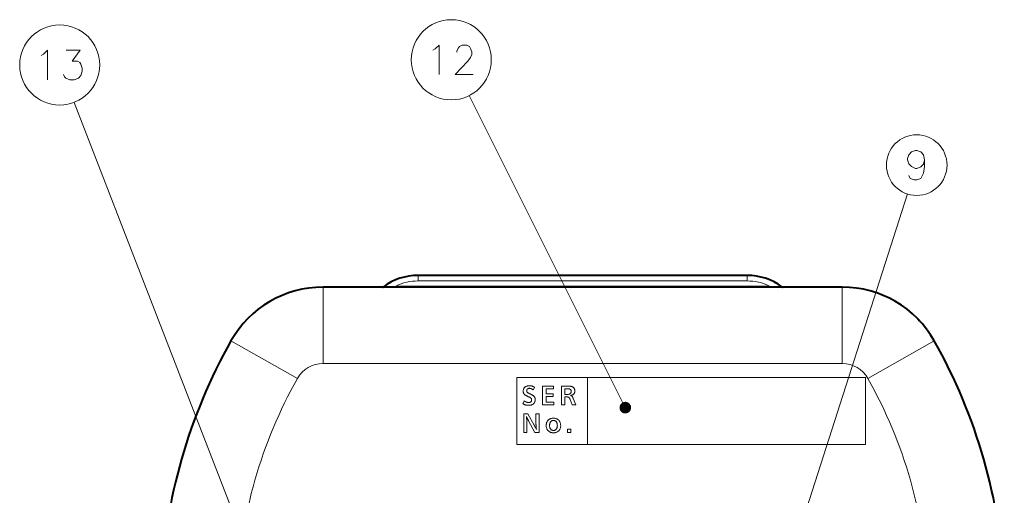
# Model space of a CAD drawing. Extents: x 4 to 595, y -67 to 418.
# Drawn here: x 452 to 536, y 233 to 274 of the extents above; entities that cross this region are included whole.
import ezdxf

# ---------------------------------------------------------------- set-up
doc = ezdxf.new("R2010")
doc.units = 0

msp = doc.modelspace()

# ---------------------------------------------------------------- linework, layer by layer
at = {"color": 7, "lineweight": 13}
for p, q in [((503.359833, 240.537338), (490.06662, 267.101135)), ((474.374664, 220.228378), (456.428558, 266.526123)), ((515.527649, 221.809753), (527.385803, 258.726135)), ((483.804993, 250.891174), (515.650269, 250.891174)), ((513.727661, 251.322571), (485.727631, 251.322571)), ((521.838379, 244.296356), (477.616882, 244.29631)), ((523.827637, 243.096313), (494.127625, 243.096313)), ((494.127625, 237.396317), (523.827637, 237.396317))]:
    msp.add_line(p, q, dxfattribs=at)
at = {"color": 7, "lineweight": 13, "ltscale": 0.011846}
for p, q in [((485.727631, 251.796402), (485.727631, 251.322571)), ((513.727661, 251.796402), (513.727661, 251.322571))]:
    msp.add_line(p, q, dxfattribs=at)
at = {"color": 7, "lineweight": 40}
for p, q in [((513.727661, 251.796402), (485.727631, 251.796402)), ((521.838379, 250.796402), (477.616882, 250.796402))]:
    msp.add_line(p, q, dxfattribs=at)
at = {"color": 7, "lineweight": 13, "ltscale": 0.1625}
for p, q in [((477.616882, 250.796402), (477.616882, 244.296402)), ((521.838379, 250.796402), (521.838379, 244.296402)), ((469.778778, 246.219696), (475.439545, 243.02504))]:
    msp.add_line(p, q, dxfattribs=at)
at = {"color": 7, "lineweight": 13, "ltscale": 0.026343}
for p, q in [((483.804993, 250.891174), (482.753967, 250.81601)), ((516.701294, 250.81601), (515.650269, 250.891174))]:
    msp.add_line(p, q, dxfattribs=at)
at = {"color": 7, "lineweight": 13, "ltscale": 0.002369}
for p, q in [((483.804993, 250.796402), (483.804993, 250.891174)), ((515.650269, 250.796402), (515.650269, 250.891174))]:
    msp.add_line(p, q, dxfattribs=at)
at = {"color": 7, "lineweight": 40, "ltscale": 0.005272}
msp.add_line((528.277039, 248.084732), (528.422607, 247.932159), dxfattribs=at)
at = {"color": 7, "lineweight": 13, "ltscale": 0.162503}
msp.add_line((529.676514, 246.219696), (524.015625, 243.024994), dxfattribs=at)
at = {"color": 7, "lineweight": 13, "ltscale": 0.1425}
for p, q in [((494.127625, 243.096313), (494.127625, 237.396317)), ((500.127625, 243.096313), (500.127625, 237.396317)), ((523.827637, 237.396317), (523.827637, 243.096313))]:
    msp.add_line(p, q, dxfattribs=at)
at = {"color": 7, "lineweight": 13}
for points in [[(453.813049, 270.633057), (454.167877, 270.955627), (454.167877, 268.455627)], [(455.514648, 268.89917), (455.61142, 268.697571), (455.708191, 268.576599), (456.063049, 268.455627), (456.417877, 268.455627), (456.804962, 268.576599), (456.998535, 268.818542), (457.095306, 269.181427), (457.095306, 269.42337), (456.998535, 269.786285), (456.901764, 269.907227), (456.708191, 270.028198), (456.256592, 270.028198), (456.934021, 270.955627), (455.740448, 270.955627)], [(486.963959, 270.957062), (487.157532, 271.078033)], [(487.157532, 271.078033), (487.51236, 271.400604), (487.51236, 268.900604)], [(490.407532, 268.900604), (488.859131, 268.900604), (489.955902, 270.029633), (490.181702, 270.352203), (490.278503, 270.594147), (490.278503, 270.83609), (490.181702, 271.118347), (490.08493, 271.279633), (489.859131, 271.400604), (489.472046, 271.400604), (489.246246, 271.279633), (489.149445, 271.158661), (489.020416, 270.916748), (489.020416, 270.795776)], [(453.619476, 270.512085), (453.813049, 270.633057)], [(528.852478, 261.626862), (528.755737, 262.070404), (528.529907, 262.312347), (528.175049, 262.433319), (528.078308, 262.433319), (527.72345, 262.312347), (527.497681, 262.070404), (527.400879, 261.747833), (527.400879, 261.626862), (527.497681, 261.304291), (527.72345, 261.062347), (528.078308, 260.901062), (528.175049, 260.901062), (528.529907, 261.022034), (528.755737, 261.263977), (528.852478, 261.626862), (528.852478, 261.062347), (528.755737, 260.497833), (528.529907, 260.054291), (528.175049, 259.933319), (527.94928, 259.933319), (527.626709, 260.054291), (527.497681, 260.296234)]]:
    msp.add_lwpolyline(points, dxfattribs=at)
for points in [[(494.632904, 240.874908), (494.746216, 241.108276), (494.769379, 241.094894), (494.79126, 241.082428), (494.811798, 241.070847), (494.831055, 241.060181), (494.848999, 241.050415), (494.865631, 241.04155), (494.880951, 241.033585), (494.894958, 241.026535), (494.907684, 241.02037), (494.919098, 241.015121), (494.939453, 241.006363), (494.959839, 240.99852), (494.980255, 240.991608), (495.000671, 240.985611), (495.021118, 240.980545), (495.041595, 240.976395), (495.062073, 240.973175), (495.082581, 240.970871), (495.103119, 240.969482), (495.123657, 240.969025), (495.148285, 240.969681), (495.171814, 240.971664), (495.194305, 240.974991), (495.215698, 240.97963), (495.236023, 240.98558), (495.25528, 240.992874), (495.273438, 241.001495), (495.290527, 241.011429), (495.306549, 241.02269), (495.321503, 241.035294), (495.33371, 241.047379), (495.344666, 241.060211), (495.354309, 241.073807), (495.362671, 241.08815), (495.369751, 241.103241), (495.375549, 241.119064), (495.380035, 241.135651), (495.38327, 241.152985), (495.385193, 241.171082), (495.385834, 241.189911), (495.384979, 241.211761), (495.382446, 241.232742), (495.378235, 241.252869), (495.372314, 241.272125), (495.364716, 241.290512), (495.355408, 241.308029), (495.344421, 241.324692), (495.331757, 241.3405), (495.317383, 241.355438), (495.301331, 241.369507), (495.290314, 241.377945), (495.277283, 241.386795), (495.262207, 241.396011), (495.245087, 241.405609), (495.225922, 241.415604), (495.204742, 241.425964), (495.181519, 241.436722), (495.156281, 241.447861), (495.128967, 241.459396), (495.09964, 241.471298), (495.062073, 241.486633), (495.026581, 241.501923), (494.993164, 241.517136), (494.961823, 241.532303), (494.932526, 241.547409), (494.905334, 241.562454), (494.880219, 241.577454), (494.857178, 241.592392), (494.836182, 241.607269), (494.817291, 241.622086), (494.799622, 241.636993), (494.783051, 241.652161), (494.767639, 241.667572), (494.753357, 241.683243), (494.740234, 241.699158), (494.72821, 241.715317), (494.717316, 241.731735), (494.707581, 241.748398), (494.698975, 241.765305), (494.691467, 241.782471), (494.685822, 241.797409), (494.680756, 241.812668), (494.6763, 241.828217), (494.672424, 241.844086), (494.669159, 241.86026), (494.666473, 241.87674), (494.664398, 241.893524), (494.662903, 241.910614), (494.662018, 241.928024), (494.661713, 241.945724), (494.663483, 241.991135), (494.668793, 242.034363), (494.677612, 242.075409), (494.689972, 242.114304), (494.705902, 242.151016), (494.725311, 242.185562), (494.748291, 242.217926), (494.774811, 242.248138), (494.80484, 242.276169), (494.838409, 242.302032), (494.868408, 242.321564), (494.900024, 242.339035), (494.933258, 242.354446), (494.968109, 242.367798), (495.004578, 242.379105), (495.042633, 242.388351), (495.082306, 242.395554), (495.123627, 242.400681), (495.166534, 242.403763), (495.21106, 242.4048), (495.245972, 242.404099), (495.280029, 242.402023), (495.313263, 242.398575), (495.345642, 242.393738), (495.377197, 242.387512), (495.407898, 242.379898), (495.437744, 242.370911), (495.466736, 242.360535), (495.494904, 242.348785), (495.522217, 242.335648), (495.53183, 242.330429), (495.541809, 242.324738), (495.552185, 242.318588), (495.562927, 242.311981), (495.574066, 242.304916), (495.585602, 242.297379), (495.597504, 242.289398), (495.609802, 242.280945), (495.622467, 242.272034), (495.635529, 242.262665), (495.509735, 242.050415), (495.495575, 242.060333), (495.481964, 242.069733), (495.468842, 242.078613), (495.456268, 242.08699), (495.444183, 242.094833), (495.432617, 242.102158), (495.4216, 242.108963), (495.411072, 242.115265), (495.401093, 242.121033), (495.391602, 242.126282), (495.370605, 242.136871), (495.349915, 242.146332), (495.329498, 242.154694), (495.309387, 242.161926), (495.289551, 242.16806), (495.27002, 242.17308), (495.250763, 242.176971), (495.231781, 242.179764), (495.213104, 242.181427), (495.194733, 242.181992), (495.176483, 242.181442), (495.158691, 242.17984), (495.141296, 242.177139), (495.124359, 242.173386), (495.107819, 242.168533), (495.091705, 242.162628), (495.075989, 242.15564), (495.06073, 242.147568), (495.045868, 242.138428), (495.031464, 242.128204), (495.017944, 242.117218), (495.005859, 242.105392), (494.995209, 242.092712), (494.985962, 242.079193), (494.978149, 242.064819), (494.971771, 242.049606), (494.966797, 242.033554), (494.963226, 242.016647), (494.96109, 241.998901), (494.960388, 241.980301), (494.960632, 241.967163), (494.961304, 241.954605), (494.962463, 241.942642), (494.964081, 241.93129), (494.966156, 241.920517), (494.968689, 241.910355), (494.97168, 241.900772), (494.975128, 241.8918), (494.979065, 241.883408), (494.983429, 241.875626), (494.990204, 241.86557), (494.997803, 241.855759), (495.006256, 241.846207), (495.015564, 241.836899), (495.025696, 241.82785), (495.036682, 241.819031), (495.048523, 241.810486), (495.061188, 241.80217), (495.074707, 241.794113), (495.089081, 241.786301), (495.106934, 241.777084), (495.125885, 241.767487), (495.145966, 241.757492), (495.167145, 241.747116), (495.189453, 241.736374), (495.21286, 241.72522), (495.237396, 241.713699), (495.263031, 241.701797), (495.289795, 241.689499), (495.317657, 241.676819), (495.358582, 241.657791), (495.39682, 241.638718), (495.432404, 241.619598), (495.465332, 241.600449), (495.495575, 241.581268), (495.523132, 241.562042), (495.548035, 241.54277), (495.570282, 241.523468), (495.589844, 241.50412), (495.60672, 241.484741), (495.621887, 241.464081), (495.635437, 241.442032), (495.647369, 241.418594), (495.657745, 241.393784), (495.666504, 241.367584), (495.673676, 241.339996), (495.67926, 241.311035), (495.683258, 241.280685), (495.685638, 241.248947), (495.686432, 241.215836), (495.684631, 241.167313), (495.67923, 241.121216), (495.670197, 241.077576), (495.657562, 241.036362), (495.641296, 240.997589), (495.621429, 240.961258), (495.597961, 240.927368), (495.570892, 240.89592), (495.540192, 240.866898), (495.50589, 240.840332), (495.47522, 240.820435), (495.442413, 240.802643), (495.407471, 240.786942), (495.370361, 240.773331), (495.331085, 240.76181), (495.289673, 240.752396), (495.246124, 240.745071), (495.200409, 240.739838), (495.152557, 240.736694), (495.102539, 240.735641), (495.064819, 240.736252), (495.028198, 240.738068), (494.992615, 240.741089), (494.958069, 240.745331), (494.924622, 240.750778), (494.892212, 240.757431), (494.86084, 240.765289), (494.830536, 240.774368), (494.8013, 240.784653), (494.773102, 240.796158), (494.761169, 240.801605), (494.748749, 240.807602), (494.735901, 240.814133), (494.722565, 240.821198), (494.708771, 240.828812), (494.694519, 240.836945), (494.67981, 240.845627), (494.664642, 240.854843), (494.648987, 240.864609)], [(497.266266, 241.005508), (497.266266, 240.770218), (496.322205, 240.770218), (496.322205, 242.370224), (497.256653, 242.370224), (497.256653, 242.134933), (496.611298, 242.134933), (496.611298, 241.70755), (497.204803, 241.70755), (497.204803, 241.47226), (496.611298, 241.47226), (496.611298, 241.005508)], [(498.221863, 240.770218), (497.929901, 240.770218), (497.929901, 242.370224), (498.489807, 242.370224), (498.522919, 242.369965), (498.554657, 242.369217), (498.584991, 242.367981), (498.613953, 242.366226), (498.641541, 242.363983), (498.667755, 242.361237), (498.692566, 242.357986), (498.716003, 242.354233), (498.738037, 242.349991), (498.758698, 242.345245), (498.789276, 242.336578), (498.818329, 242.326309), (498.845886, 242.314453), (498.871948, 242.300995), (498.896515, 242.28595), (498.919586, 242.269302), (498.941162, 242.251068), (498.961243, 242.231232), (498.979797, 242.209808), (498.996887, 242.186783), (499.009644, 242.166656), (499.021088, 242.145844), (499.031158, 242.124329), (499.039917, 242.102127), (499.047302, 242.079224), (499.053345, 242.055634), (499.058075, 242.031357), (499.061432, 242.006393), (499.063446, 241.980728), (499.064117, 241.954376), (499.062683, 241.916489), (499.058411, 241.880432), (499.051331, 241.846191), (499.041382, 241.813782), (499.028564, 241.783188), (499.012939, 241.754425), (498.994476, 241.727478), (498.973145, 241.702377), (498.948975, 241.679077), (498.921967, 241.657623), (498.906616, 241.647095), (498.889313, 241.637024), (498.870117, 241.627426), (498.848999, 241.618286), (498.825928, 241.609604), (498.800964, 241.601379), (498.774078, 241.593613), (498.74527, 241.586319), (498.714539, 241.579483), (498.681885, 241.573105), (498.694244, 241.569443), (498.706055, 241.565765), (498.717224, 241.562073), (498.727814, 241.55835), (498.737823, 241.554611), (498.747223, 241.550858), (498.756042, 241.547089), (498.764252, 241.543289), (498.771851, 241.539474), (498.77887, 241.535645), (498.785553, 241.531662), (498.792114, 241.52739), (498.798615, 241.522827), (498.804993, 241.517975), (498.811279, 241.512833), (498.817474, 241.507416), (498.823578, 241.501694), (498.82959, 241.495697), (498.83548, 241.48941), (498.841309, 241.482819), (498.849823, 241.472137), (498.858521, 241.460052), (498.86734, 241.446548), (498.876343, 241.431656), (498.885468, 241.415359), (498.894775, 241.397659), (498.904236, 241.378555), (498.913818, 241.358047), (498.923584, 241.336151), (498.933502, 241.312836), (499.160156, 240.770218), (498.841309, 240.770218), (498.663635, 241.22641), (498.652771, 241.253311), (498.641693, 241.278336), (498.630402, 241.301483), (498.618927, 241.322754), (498.607208, 241.342133), (498.595276, 241.359634), (498.58316, 241.375244), (498.570831, 241.388977), (498.558258, 241.400833), (498.545502, 241.410797), (498.533661, 241.418274), (498.520447, 241.424973), (498.505859, 241.430878), (498.489868, 241.436005), (498.472504, 241.440323), (498.453766, 241.443878), (498.433624, 241.446625), (498.412109, 241.448593), (498.389221, 241.449783), (498.36496, 241.45018), (498.221863, 241.45018)], [(498.218964, 241.667221), (498.433136, 241.667221), (498.494263, 241.669693), (498.54895, 241.677124), (498.597229, 241.689514), (498.639038, 241.706863), (498.674438, 241.729172), (498.7034, 241.756424), (498.725922, 241.788635), (498.742004, 241.825806), (498.751648, 241.86792), (498.754852, 241.914993), (498.753906, 241.941132), (498.751038, 241.965744), (498.746216, 241.988846), (498.739502, 242.010422), (498.730865, 242.030487), (498.720306, 242.049026), (498.707794, 242.066055), (498.69339, 242.081573), (498.677063, 242.095566), (498.658813, 242.108032), (498.644562, 242.115707), (498.629059, 242.122559), (498.612305, 242.128601), (498.594299, 242.13385), (498.575043, 242.13829), (498.554535, 242.141922), (498.532776, 242.144745), (498.509766, 242.146759), (498.485535, 242.147964), (498.460022, 242.148376), (498.218964, 242.148376)], [(496.025452, 238.423996), (495.662415, 238.423996), (495.121735, 239.407425), (495.11557, 239.419006), (495.106689, 239.436432), (495.095062, 239.459732), (495.080719, 239.488876), (495.063629, 239.52388), (495.043823, 239.564743), (495.021301, 239.611465), (494.996033, 239.664047), (494.968048, 239.722488), (494.937347, 239.786789), (494.945007, 239.720856), (494.951874, 239.657898), (494.957916, 239.597931), (494.963165, 239.540924), (494.96759, 239.486908), (494.971222, 239.435852), (494.97406, 239.387787), (494.976074, 239.342697), (494.977264, 239.300583), (494.977661, 239.261459), (494.977661, 238.423996), (494.705902, 238.423996), (494.705902, 240.024002), (495.060272, 240.024002), (495.612488, 239.039612), (495.618744, 239.028183), (495.627502, 239.011215), (495.638794, 238.988693), (495.652588, 238.960617), (495.668915, 238.927002), (495.687744, 238.887833), (495.709106, 238.843094), (495.732971, 238.792831), (495.759338, 238.737), (495.788239, 238.675613), (495.786346, 238.696777), (495.784546, 238.716843), (495.782837, 238.735809), (495.781158, 238.753677), (495.779602, 238.770462), (495.778107, 238.786148), (495.776672, 238.800735), (495.77533, 238.814224), (495.774078, 238.826614), (495.772888, 238.837921), (495.769226, 238.876617), (495.765961, 238.913956), (495.763092, 238.949921), (495.76059, 238.984512), (495.758453, 239.017761), (495.756744, 239.049637), (495.755402, 239.080139), (495.754425, 239.109283), (495.753845, 239.13707), (495.753662, 239.163498), (495.753662, 240.024002), (496.025452, 240.024002)], [(497.23938, 239.643692), (497.282379, 239.642532), (497.324158, 239.639084), (497.364746, 239.633316), (497.404114, 239.625244), (497.442261, 239.614868), (497.479218, 239.602203), (497.514954, 239.587219), (497.549469, 239.569931), (497.582794, 239.550339), (497.614899, 239.528442), (497.661041, 239.490921), (497.702362, 239.450226), (497.7388, 239.406342), (497.770386, 239.359253), (497.797119, 239.30899), (497.819, 239.255539), (497.835999, 239.198898), (497.848145, 239.139069), (497.855438, 239.07605), (497.85788, 239.009827), (497.856201, 238.955963), (497.851196, 238.904236), (497.842834, 238.85463), (497.831116, 238.807159), (497.816101, 238.76181), (497.797699, 238.718613), (497.77597, 238.677536), (497.750916, 238.63858), (497.722504, 238.601776), (497.690765, 238.567093), (497.655182, 238.534256), (497.617554, 238.504868), (497.577881, 238.478928), (497.536163, 238.456467), (497.492432, 238.437439), (497.446655, 238.42189), (497.398865, 238.40979), (497.34903, 238.401138), (497.29715, 238.39595), (497.243225, 238.394226), (497.191498, 238.395874), (497.141602, 238.400803), (497.093536, 238.409012), (497.047302, 238.420502), (497.002899, 238.435287), (496.960297, 238.453354), (496.919525, 238.474701), (496.880585, 238.499329), (496.843475, 238.527252), (496.808167, 238.558456), (496.773499, 238.594559), (496.742493, 238.63298), (496.715118, 238.673706), (496.691376, 238.716721), (496.671326, 238.762054), (496.654877, 238.809692), (496.64212, 238.859634), (496.632996, 238.91188), (496.627533, 238.966431), (496.625702, 239.023285), (496.627197, 239.074554), (496.631683, 239.123886), (496.639191, 239.17128), (496.649658, 239.216736), (496.663147, 239.260254), (496.679626, 239.301834), (496.699097, 239.341461), (496.721588, 239.379166), (496.74704, 239.414917), (496.775513, 239.44873), (496.812469, 239.485764), (496.851532, 239.518921), (496.8927, 239.548157), (496.935944, 239.573502), (496.981262, 239.59494), (497.028717, 239.612488), (497.078247, 239.626144), (497.129852, 239.635895), (497.183563, 239.641739)], [(497.236511, 239.443924), (497.20993, 239.443008), (497.184418, 239.440247), (497.159912, 239.435623), (497.136475, 239.429169), (497.114044, 239.420883), (497.092682, 239.410736), (497.072327, 239.398758), (497.05304, 239.384918), (497.03476, 239.369247), (497.017517, 239.35173), (496.997284, 239.327164), (496.979156, 239.30072), (496.963165, 239.272385), (496.94931, 239.242172), (496.937592, 239.210068), (496.927979, 239.176102), (496.920532, 239.140228), (496.915192, 239.102493), (496.911987, 239.062866), (496.910919, 239.021362), (496.911682, 238.986267), (496.91394, 238.952438), (496.917664, 238.919876), (496.922913, 238.888596), (496.929657, 238.858566), (496.937897, 238.829819), (496.947632, 238.802338), (496.958862, 238.776108), (496.971619, 238.75116), (496.98584, 238.727478), (497.003967, 238.702118), (497.023743, 238.679428), (497.045227, 238.659393), (497.068359, 238.642044), (497.09317, 238.627365), (497.119629, 238.615341), (497.147797, 238.606003), (497.177612, 238.599319), (497.209106, 238.595322), (497.242249, 238.593994), (497.276184, 238.595413), (497.30838, 238.59967), (497.338867, 238.606781), (497.367645, 238.61673), (497.394714, 238.629517), (497.420074, 238.645157), (497.443726, 238.663635), (497.465698, 238.684952), (497.485931, 238.709122), (497.504456, 238.73613), (497.517395, 238.758804), (497.528992, 238.782639), (497.539215, 238.807663), (497.548096, 238.833847), (497.555573, 238.861221), (497.561737, 238.88974), (497.566498, 238.919449), (497.569916, 238.950333), (497.57196, 238.982376), (497.572632, 239.015594), (497.57135, 239.064117), (497.567444, 239.109833), (497.560974, 239.15271), (497.55188, 239.192764), (497.540222, 239.229996), (497.52597, 239.264404), (497.509094, 239.296005), (497.489655, 239.324768), (497.467621, 239.350708), (497.442993, 239.373825), (497.425873, 239.387146), (497.40799, 239.399063), (497.389313, 239.409576), (497.369843, 239.418686), (497.349579, 239.426407), (497.328552, 239.432709), (497.306702, 239.437622), (497.284088, 239.441116), (497.260681, 239.443222)], [(498.732788, 238.712112), (498.732788, 238.423996), (498.440826, 238.423996), (498.440826, 238.712112)]]:
    msp.add_lwpolyline(points, close=True, dxfattribs=at)
for centre, radius in [((488.540588, 270.150604), 3.409999), ((455.196106, 269.705627), 3.409999), ((528.175049, 261.183319), 2.58083)]:
    msp.add_circle(centre, radius, dxfattribs=at)
at = {"color": 7, "lineweight": 40}
for centre, radius, start, end in [((485.727631, 246.796402), 5, 90.000003, 126.493765), ((513.727661, 246.796402), 5, 53.506233, 90.000003), ((477.616882, 241.796249), 9.000064, 90.000576, 150.561958), ((482.694489, 250.896408), 0.1, 269.999991, 306.49376), ((516.760803, 250.896408), 0.1, 233.506235, 269.999997), ((521.838379, 241.796249), 9.000064, 29.439003, 90.000003), ((510.274994, 223.365601), 46.500032, 150.561767, 177.500006), ((489.180267, 223.365601), 46.500032, 2.5, 29.438231)]:
    msp.add_arc(centre, radius, start, end, dxfattribs=at)
at = {"color": 7, "lineweight": 13}
for centre, radius, start, end in [((485.727631, 246.822571), 4.5, 90.000003, 115.293238), ((513.727661, 246.822571), 4.5, 64.70676, 90.000003), ((477.616882, 241.796249), 2.500064, 90.000003, 150.561726), ((521.838379, 241.796249), 2.500064, 29.438276, 90.000003), ((510.274994, 223.365601), 40.000032, 150.561726, 177.500006), ((489.180267, 223.365601), 40.000032, 2.5, 29.438276)]:
    msp.add_arc(centre, radius, start, end, dxfattribs=at)
for points in [[(503.859833, 240.537338), (502.934723, 240.800552), (502.868347, 240.445465), (502.868347, 240.629211)], [(503.859833, 240.537338), (503.222992, 241.01825), (502.934723, 240.800552), (503.058533, 240.93634)], [(503.859833, 240.537338), (503.582703, 240.984909), (503.222992, 241.01825), (503.405975, 241.035202)], [(503.859833, 240.537338), (503.82608, 240.717957), (503.582703, 240.984909), (503.72934, 240.874176)], [(503.859833, 240.537338), (502.868347, 240.445465), (503.058533, 240.138321), (502.934723, 240.274109)], [(503.859833, 240.537338), (503.058533, 240.138321), (503.405975, 240.039459), (503.222992, 240.056427)], [(503.859833, 240.537338), (503.405975, 240.039459), (503.72934, 240.200485), (503.582703, 240.089752)], [(503.859833, 240.537338), (503.72934, 240.200485), (503.859833, 240.537338), (503.82608, 240.35672)]]:
    msp.add_solid(points, dxfattribs=at)

doc.saveas('drawing.dxf')
